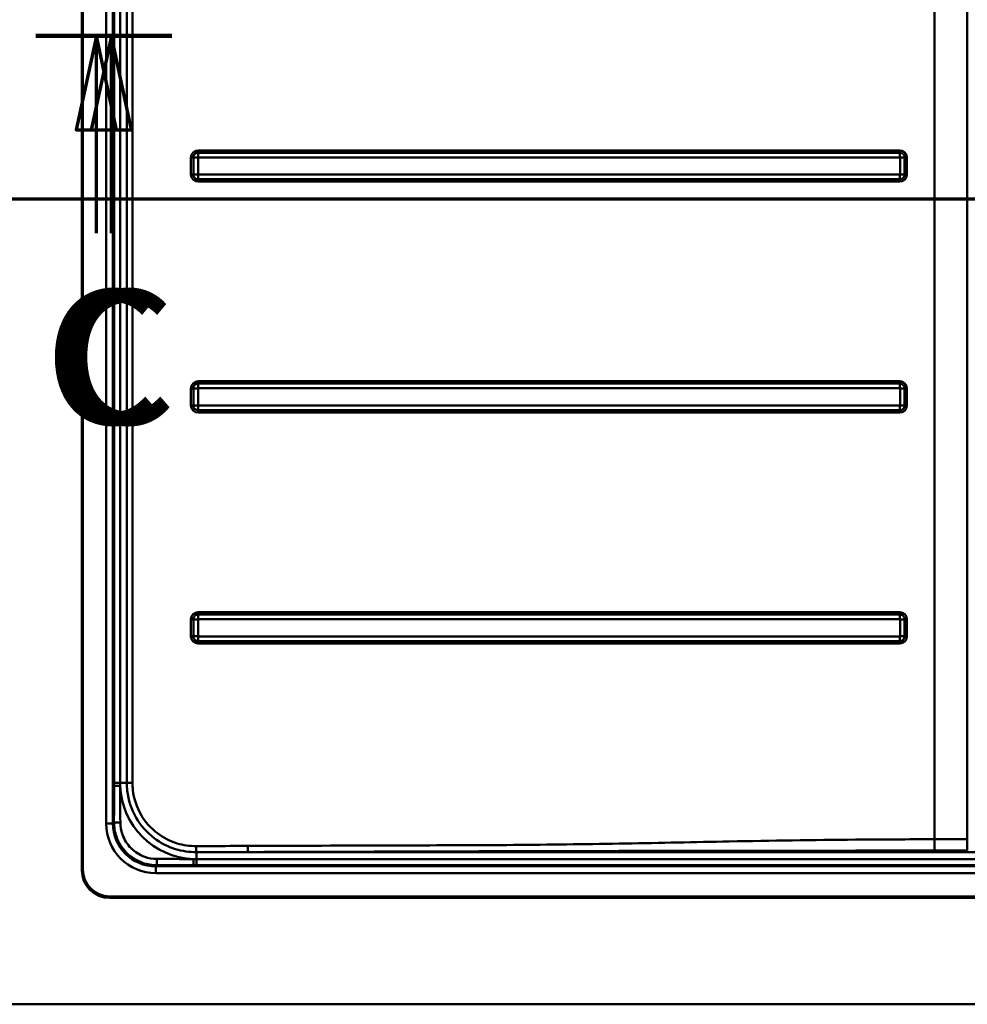
# Model space of a CAD drawing. Units: millimetres. Extents: x 0 to 2100, y 0 to 4099.
# Drawn here: x 631 to 984, y 3448 to 3815 of the extents above; entities that cross this region are included whole.
import ezdxf

# ---------------------------------------------------------------- set-up
doc = ezdxf.new("R2010")
doc.units = ezdxf.units.MM
doc.header["$LTSCALE"] = 10
doc.linetypes.add('CHAIN', pattern=[0.3543, 0.2362, -0.0295, 0.0591, -0.0295])
doc.linetypes.add('LONG_DASH_DOTTED', pattern=[0.3001, 0.2362, -0.0295, 0.0049, -0.0295])
for name, color, linetype, lineweight in [('Section View Lines(ISO)', 7, 'LONG_DASH_DOTTED', 70), ('Visible Edges(ISO)', 7, 'Continuous', 50), ('Visible Tangent Edges(ISO)', 7, 'Continuous', 50)]:
    doc.layers.add(name, color=color, linetype=linetype, lineweight=lineweight)
doc.styles.add('Text__5.0mm', font='arial.ttf', dxfattribs={"width": 0.9})

# ---------------------------------------------------------------- blocks, each defined once
blk = doc.blocks.new('2dTransSection0')
at = {"layer": 'Section View Lines(ISO)', "linetype": 'CHAIN', "ltscale": 45.888813}
blk.add_line((37.852, 374.818), (113.544, 374.818), dxfattribs=at)
blk = doc.blocks.new('2dTransSection2')
at = {"layer": 'Section View Lines(ISO)', "linetype": 'CHAIN', "ltscale": 5.623264}
blk.add_line((63.698, 380.886), (68.759, 380.886), dxfattribs=at)
at = {"layer": 'Section View Lines(ISO)', "linetype": 'Continuous', "lineweight": 140}
blk.add_line((63.698, 380.886), (68.759, 380.886), dxfattribs=at)
at = {"layer": 'Section View Lines(ISO)', "linetype": 'Continuous'}
for p, q in [((65.948, 380.886), (65.198, 377.386)), ((66.509, 380.886), (65.759, 377.386)), ((65.948, 377.386), (65.948, 380.886)), ((66.698, 377.386), (65.948, 380.886)), ((66.509, 377.386), (66.509, 380.886)), ((67.259, 377.386), (66.509, 380.886)), ((65.198, 377.386), (66.698, 377.386)), ((65.759, 377.386), (67.259, 377.386)), ((65.948, 373.533), (65.948, 377.386)), ((66.509, 373.533), (66.509, 377.386))]:
    blk.add_line(p, q, dxfattribs=at)
at = {"layer": 'Section View Lines(ISO)', "linetype": 'Continuous', "flags": 128}
for points in [[(66.698, 377.386), (65.948, 380.886), (65.198, 377.386), (66.698, 377.386)], [(67.259, 377.386), (66.509, 380.886), (65.759, 377.386), (67.259, 377.386)]]:
    blk.add_lwpolyline(points, dxfattribs=at)
at = {"layer": 'Section View Lines(ISO)'}
for points in [[(66.698, 377.386), (65.948, 380.886), (65.198, 377.386), (66.698, 377.386)], [(67.259, 377.386), (66.509, 380.886), (65.759, 377.386), (67.259, 377.386)]]:
    blk.add_solid(points, dxfattribs=at)
at = {"layer": 'Section View Lines(ISO)', "char_height": 5, "attachment_point": 7, "style": 'Text__5.0mm'}
for insert in [(64.007, 364.862), (64.567, 364.862)]:
    blk.add_mtext('C', dxfattribs=dict(at, insert=insert))

msp = doc.modelspace()

# ---------------------------------------------------------------- linework, layer by layer
at = {"layer": 'Visible Edges(ISO)'}
for p, q in [((654.04, 3498.18), (654.04, 3998.18)), ((654.44, 3998.38), (654.44, 3498.38)), ((664.44, 3488.38), (1504.44, 3488.38)), ((1504.44, 3487.78), (664.44, 3487.78)), ((1632.94, 3448.18), (535.94, 3448.18))]:
    msp.add_line(p, q, dxfattribs=at)
for centre, radius in [((664.44, 3498.18), 10.4), ((664.44, 3498.38), 10)]:
    msp.add_arc(centre, radius, 180, 270, dxfattribs=at)
at = {"layer": 'Visible Tangent Edges(ISO)'}
for p, q in [((663.11, 3981.23), (663.11, 3515.52)), ((665.65, 3515.52), (665.65, 3981.23)), ((971.54, 3925.1), (971.54, 3509.65)), ((983.75, 3509.67), (983.75, 3925.08)), ((670.81, 3904.1), (670.81, 3530.66)), ((672.91, 3530.66), (672.91, 3904.1)), ((958.58, 3766.2), (697.39, 3766.2)), ((694.7, 3763.51), (694.7, 3757.24)), ((695.59, 3763.51), (694.7, 3763.51)), ((695.59, 3763.51), (697.36, 3763.51)), ((695.59, 3763.51), (695.59, 3757.24)), ((697.36, 3757.24), (697.36, 3763.51)), ((958.6, 3765.33), (697.41, 3765.33)), ((697.44, 3763.59), (958.63, 3763.59)), ((958.71, 3763.51), (960.42, 3763.51)), ((958.71, 3763.51), (958.71, 3757.24)), ((960.42, 3757.24), (960.42, 3763.51)), ((961.27, 3763.51), (960.42, 3763.51)), ((961.27, 3757.24), (961.27, 3763.51)), ((695.59, 3757.24), (694.7, 3757.24)), ((695.59, 3757.24), (697.36, 3757.24)), ((697.41, 3755.42), (958.6, 3755.42)), ((958.63, 3757.16), (697.44, 3757.16)), ((958.71, 3757.24), (960.42, 3757.24)), ((960.42, 3757.24), (961.27, 3757.24)), ((697.39, 3754.55), (958.58, 3754.55)), ((958.58, 3680.2), (697.39, 3680.2)), ((958.6, 3679.33), (697.41, 3679.33)), ((694.7, 3677.51), (694.7, 3671.24)), ((694.7, 3677.51), (695.59, 3677.51)), ((695.59, 3677.51), (697.36, 3677.51)), ((695.59, 3677.51), (695.59, 3671.24)), ((697.36, 3671.24), (697.36, 3677.51)), ((697.44, 3677.59), (958.63, 3677.59)), ((958.71, 3677.51), (960.42, 3677.51)), ((958.71, 3677.51), (958.71, 3671.24)), ((960.42, 3671.24), (960.42, 3677.51)), ((961.27, 3677.51), (960.42, 3677.51)), ((961.27, 3671.24), (961.27, 3677.51)), ((694.7, 3671.24), (695.59, 3671.24)), ((695.59, 3671.24), (697.36, 3671.24)), ((958.63, 3671.16), (697.44, 3671.16)), ((958.71, 3671.24), (960.42, 3671.24)), ((961.27, 3671.24), (960.42, 3671.24)), ((697.39, 3668.55), (958.58, 3668.55)), ((697.41, 3669.42), (958.6, 3669.42)), ((958.58, 3594.2), (697.39, 3594.2)), ((695.59, 3591.51), (694.7, 3591.51)), ((694.7, 3591.51), (694.7, 3585.24)), ((695.59, 3591.51), (697.36, 3591.51)), ((695.59, 3591.51), (695.59, 3585.24)), ((697.36, 3585.24), (697.36, 3591.51)), ((958.6, 3593.33), (697.41, 3593.33)), ((697.44, 3591.59), (958.63, 3591.59)), ((958.71, 3591.51), (960.42, 3591.51)), ((958.71, 3591.51), (958.71, 3585.24)), ((960.42, 3585.24), (960.42, 3591.51)), ((960.42, 3591.51), (961.27, 3591.51)), ((961.27, 3585.24), (961.27, 3591.51)), ((695.59, 3585.24), (694.7, 3585.24)), ((695.59, 3585.24), (697.36, 3585.24)), ((697.39, 3582.55), (958.58, 3582.55)), ((697.41, 3583.42), (958.6, 3583.42)), ((958.63, 3585.16), (697.44, 3585.16)), ((958.71, 3585.24), (960.42, 3585.24)), ((960.42, 3585.24), (961.27, 3585.24)), ((670.81, 3530.66), (668.33, 3530.66)), ((665.65, 3515.52), (663.11, 3515.52)), ((666.04, 3515.91), (665.65, 3515.52)), ((696.72, 3504.83), (696.72, 3502.26)), ((1472.16, 3504.88), (715.96, 3504.88)), ((681.59, 3499.58), (681.98, 3499.98)), ((1487.3, 3499.58), (681.59, 3499.58)), ((681.59, 3499.58), (681.59, 3497.04)), ((681.59, 3497.04), (1487.3, 3497.04))]:
    msp.add_line(p, q, dxfattribs=at)
for centre, major_axis, ratio, start_param, end_param in [((697.41, 3763.49), (-1.89, 1.96), 0.992427, 5.521226, 7.084426), ((697.41, 3766.2), (0, -0.9), 0.024432, 4.712389, 6.02093), ((958.6, 3766.2), (0, -0.9), 0.024432, 4.712389, 6.02093), ((958.56, 3763.49), (1.89, 1.96), 0.992427, 5.481944, 7.045144), ((697.39, 3763.59), (0, 1.8), 0.024432, 4.712389, 6.02093), ((958.59, 3763.59), (0, 1.8), 0.024432, 4.712389, 6.02093), ((697.41, 3757.26), (-1.89, -1.96), 0.992427, 5.481944, 7.045144), ((697.41, 3754.55), (0, 0.9), 0.024432, 0.262255, 1.570796), ((697.39, 3757.16), (0, -1.8), 0.024432, 0.262255, 1.570796), ((958.56, 3757.26), (1.89, -1.96), 0.992427, 5.521226, 7.084426), ((958.6, 3754.55), (0, 0.9), 0.024432, 0.262255, 1.570796), ((958.59, 3757.16), (0, -1.8), 0.024432, 0.262255, 1.570796), ((697.41, 3677.49), (-1.89, 1.96), 0.992427, 5.521226, 7.084426), ((697.41, 3680.2), (0, -0.9), 0.024432, 4.712389, 6.02093), ((697.39, 3677.59), (0, 1.8), 0.024432, 4.712389, 6.02093), ((958.6, 3680.2), (0, -0.9), 0.024432, 4.712389, 6.02093), ((958.56, 3677.49), (1.89, 1.96), 0.992427, 5.481944, 7.045144), ((958.59, 3677.59), (0, 1.8), 0.024432, 4.712389, 6.02093), ((697.41, 3671.26), (-1.89, -1.96), 0.992427, 5.481944, 7.045144), ((697.39, 3671.16), (0, -1.8), 0.024432, 0.262255, 1.570796), ((958.56, 3671.26), (1.89, -1.96), 0.992427, 5.521226, 7.084426), ((958.59, 3671.16), (0, -1.8), 0.024432, 0.262255, 1.570796), ((697.41, 3668.55), (0, 0.9), 0.024432, 0.262255, 1.570796), ((958.6, 3668.55), (0, 0.9), 0.024432, 0.262255, 1.570796), ((697.41, 3591.49), (-1.89, 1.96), 0.992427, 5.521226, 7.084426), ((697.41, 3594.2), (0, -0.9), 0.024432, 4.712389, 6.02093), ((958.56, 3591.49), (1.89, 1.96), 0.992427, 5.481944, 7.045144), ((958.6, 3594.2), (0, -0.9), 0.024432, 4.712389, 6.02093), ((697.39, 3591.59), (0, 1.8), 0.024432, 4.712389, 6.02093), ((958.59, 3591.59), (0, 1.8), 0.024432, 4.712389, 6.02093), ((697.41, 3585.26), (-1.89, -1.96), 0.992427, 5.481944, 7.045144), ((697.41, 3582.55), (0, 0.9), 0.024432, 0.262255, 1.570796), ((697.39, 3585.16), (0, -1.8), 0.024432, 0.262255, 1.570796), ((958.56, 3585.26), (1.89, -1.96), 0.992427, 5.521226, 7.084426), ((958.6, 3582.55), (0, 0.9), 0.024432, 0.262255, 1.570796), ((958.59, 3585.16), (0, -1.8), 0.024432, 0.262255, 1.570796), ((697.22, 3531.15), (-20.61, -20.61), 0.983106, 5.544329, 7.022047), ((681.73, 3515.66), (-13.22, -13.22), 0.992433, 5.501585, 7.064785), ((681.73, 3515.66), (-11.43, -11.43), 0.990053, 5.501585, 7.064785)]:
    msp.add_ellipse(centre, major_axis=major_axis, ratio=ratio, start_param=start_param, end_param=end_param, dxfattribs=at)
for points, knots in [([(666.05, 3904.1), (666.05, 3878.02), (666.05, 3851.9), (666.05, 3787.21), (666.05, 3748.61), (666.05, 3684.08), (666.05, 3658.17), (666.05, 3619.33), (666.05, 3606.42), (666.05, 3580.63), (666.05, 3567.73), (666.05, 3548.38), (666.05, 3541.95), (666.05, 3533.9), (666.05, 3532.28), (666.05, 3530.66)], [9.822863, 9.822863, 9.822863, 9.822863, 17.65234, 17.65234, 29.231933, 29.231933, 37.008463, 37.008463, 40.87969, 40.87969, 44.750912, 44.750912, 46.679903, 46.679903, 47.167004, 47.167004, 47.167004, 47.167004]), ([(668.33, 3530.66), (668.33, 3532.28), (668.33, 3533.9), (668.33, 3541.95), (668.33, 3548.38), (668.33, 3567.73), (668.33, 3580.63), (668.33, 3606.42), (668.33, 3619.33), (668.33, 3658.17), (668.33, 3684.08), (668.33, 3748.61), (668.33, 3787.21), (668.33, 3851.9), (668.33, 3878.02), (668.33, 3904.1)], [-47.167004, -47.167004, -47.167004, -47.167004, -46.679903, -46.679903, -44.750912, -44.750912, -40.87969, -40.87969, -37.008463, -37.008463, -29.231933, -29.231933, -17.65234, -17.65234, -9.822863, -9.822863, -9.822863, -9.822863]), ([(697.41, 3765.33), (697.22, 3765.33), (697.02, 3765.3), (696.47, 3765.11), (696.1, 3764.84), (695.73, 3764.27), (695.64, 3764.03), (695.59, 3763.7), (695.59, 3763.6), (695.59, 3763.51)], [-0.01295018, -0.01295018, -0.01295018, -0.01295018, -0.00987589, -0.00987589, -0.00495703, -0.00495703, -0.0015454, -0.0015454, 0, 0, 0, 0]), ([(697.36, 3763.51), (697.36, 3763.52), (697.36, 3763.52), (697.36, 3763.54), (697.36, 3763.55), (697.38, 3763.57), (697.39, 3763.58), (697.42, 3763.59), (697.43, 3763.59), (697.44, 3763.59)], [0, 0, 0, 0, 0.0015454, 0.0015454, 0.00495703, 0.00495703, 0.00987589, 0.00987589, 0.01295018, 0.01295018, 0.01295018, 0.01295018]), ([(960.42, 3763.51), (960.42, 3763.7), (960.39, 3763.9), (960.2, 3764.45), (959.93, 3764.82), (959.36, 3765.19), (959.11, 3765.27), (958.79, 3765.33), (958.69, 3765.33), (958.6, 3765.33)], [-0.01295018, -0.01295018, -0.01295018, -0.01295018, -0.00987589, -0.00987589, -0.00495703, -0.00495703, -0.0015454, -0.0015454, 0, 0, 0, 0]), ([(958.63, 3763.59), (958.64, 3763.59), (958.64, 3763.59), (958.66, 3763.59), (958.67, 3763.59), (958.69, 3763.57), (958.7, 3763.56), (958.71, 3763.53), (958.71, 3763.52), (958.71, 3763.51)], [0, 0, 0, 0, 0.0015454, 0.0015454, 0.00495703, 0.00495703, 0.00987589, 0.00987589, 0.01295018, 0.01295018, 0.01295018, 0.01295018]), ([(695.59, 3757.24), (695.59, 3757.15), (695.59, 3757.05), (695.64, 3756.73), (695.73, 3756.48), (696.1, 3755.91), (696.47, 3755.64), (697.02, 3755.45), (697.22, 3755.42), (697.41, 3755.42)], [-0.01295018, -0.01295018, -0.01295018, -0.01295018, -0.01140478, -0.01140478, -0.00799314, -0.00799314, -0.00307429, -0.00307429, 0, 0, 0, 0]), ([(697.44, 3757.16), (697.43, 3757.16), (697.42, 3757.16), (697.39, 3757.17), (697.38, 3757.18), (697.36, 3757.2), (697.36, 3757.21), (697.36, 3757.23), (697.36, 3757.24), (697.36, 3757.24)], [0, 0, 0, 0, 0.00307429, 0.00307429, 0.00799314, 0.00799314, 0.01140478, 0.01140478, 0.01295018, 0.01295018, 0.01295018, 0.01295018]), ([(958.6, 3755.42), (958.76, 3755.42), (958.94, 3755.44), (959.28, 3755.55), (959.45, 3755.62), (959.7, 3755.79), (959.8, 3755.87), (959.89, 3755.95), (959.97, 3756.04), (960.05, 3756.13), (960.22, 3756.39), (960.29, 3756.56), (960.4, 3756.9), (960.42, 3757.08), (960.42, 3757.24)], [-0.01295089, -0.01295089, -0.01295089, -0.01295089, -0.01024384, -0.01024384, -0.00792483, -0.00792483, -0.00647545, -0.00647545, -0.00647545, -0.00502606, -0.00502606, -0.00270705, -0.00270705, 0, 0, 0, 0]), ([(958.71, 3757.24), (958.71, 3757.23), (958.71, 3757.22), (958.71, 3757.21), (958.7, 3757.2), (958.7, 3757.19), (958.69, 3757.19), (958.69, 3757.18), (958.69, 3757.18), (958.68, 3757.18), (958.67, 3757.17), (958.66, 3757.17), (958.65, 3757.16), (958.64, 3757.16), (958.63, 3757.16)], [0, 0, 0, 0, 0.00270705, 0.00270705, 0.00502606, 0.00502606, 0.00647545, 0.00647545, 0.00647545, 0.00792483, 0.00792483, 0.01024384, 0.01024384, 0.01295089, 0.01295089, 0.01295089, 0.01295089]), ([(697.41, 3679.33), (697.22, 3679.33), (697.02, 3679.3), (696.47, 3679.11), (696.1, 3678.84), (695.73, 3678.27), (695.64, 3678.03), (695.59, 3677.7), (695.59, 3677.6), (695.59, 3677.51)], [-0.01295018, -0.01295018, -0.01295018, -0.01295018, -0.00987589, -0.00987589, -0.00495703, -0.00495703, -0.0015454, -0.0015454, 0, 0, 0, 0]), ([(960.42, 3677.51), (960.42, 3677.7), (960.39, 3677.9), (960.2, 3678.45), (959.93, 3678.82), (959.36, 3679.19), (959.11, 3679.27), (958.79, 3679.33), (958.69, 3679.33), (958.6, 3679.33)], [-0.01295018, -0.01295018, -0.01295018, -0.01295018, -0.00987589, -0.00987589, -0.00495703, -0.00495703, -0.0015454, -0.0015454, 0, 0, 0, 0]), ([(697.36, 3677.51), (697.36, 3677.52), (697.36, 3677.52), (697.36, 3677.54), (697.36, 3677.55), (697.38, 3677.57), (697.39, 3677.58), (697.42, 3677.59), (697.43, 3677.59), (697.44, 3677.59)], [0, 0, 0, 0, 0.0015454, 0.0015454, 0.00495703, 0.00495703, 0.00987589, 0.00987589, 0.01295018, 0.01295018, 0.01295018, 0.01295018]), ([(958.63, 3677.59), (958.64, 3677.59), (958.64, 3677.59), (958.66, 3677.59), (958.67, 3677.59), (958.69, 3677.57), (958.7, 3677.56), (958.71, 3677.53), (958.71, 3677.52), (958.71, 3677.51)], [0, 0, 0, 0, 0.0015454, 0.0015454, 0.00495703, 0.00495703, 0.00987589, 0.00987589, 0.01295018, 0.01295018, 0.01295018, 0.01295018]), ([(695.59, 3671.24), (695.59, 3671.15), (695.59, 3671.05), (695.64, 3670.73), (695.73, 3670.48), (696.1, 3669.91), (696.47, 3669.64), (697.02, 3669.45), (697.22, 3669.42), (697.41, 3669.42)], [-0.01295018, -0.01295018, -0.01295018, -0.01295018, -0.01140478, -0.01140478, -0.00799314, -0.00799314, -0.00307429, -0.00307429, 0, 0, 0, 0]), ([(697.44, 3671.16), (697.43, 3671.16), (697.42, 3671.16), (697.39, 3671.17), (697.38, 3671.18), (697.36, 3671.2), (697.36, 3671.21), (697.36, 3671.23), (697.36, 3671.24), (697.36, 3671.24)], [0, 0, 0, 0, 0.00307429, 0.00307429, 0.00799314, 0.00799314, 0.01140478, 0.01140478, 0.01295018, 0.01295018, 0.01295018, 0.01295018]), ([(958.6, 3669.42), (958.76, 3669.42), (958.94, 3669.44), (959.28, 3669.55), (959.45, 3669.62), (959.7, 3669.79), (959.8, 3669.87), (959.89, 3669.95), (959.97, 3670.04), (960.05, 3670.13), (960.22, 3670.39), (960.29, 3670.56), (960.4, 3670.9), (960.42, 3671.08), (960.42, 3671.24)], [-0.01295089, -0.01295089, -0.01295089, -0.01295089, -0.01024384, -0.01024384, -0.00792483, -0.00792483, -0.00647545, -0.00647545, -0.00647545, -0.00502606, -0.00502606, -0.00270705, -0.00270705, 0, 0, 0, 0]), ([(958.71, 3671.24), (958.71, 3671.23), (958.71, 3671.22), (958.71, 3671.21), (958.7, 3671.2), (958.7, 3671.19), (958.69, 3671.19), (958.69, 3671.18), (958.69, 3671.18), (958.68, 3671.18), (958.67, 3671.17), (958.66, 3671.17), (958.65, 3671.16), (958.64, 3671.16), (958.63, 3671.16)], [0, 0, 0, 0, 0.00270705, 0.00270705, 0.00502606, 0.00502606, 0.00647545, 0.00647545, 0.00647545, 0.00792483, 0.00792483, 0.01024384, 0.01024384, 0.01295089, 0.01295089, 0.01295089, 0.01295089]), ([(697.41, 3593.33), (697.31, 3593.33), (697.22, 3593.33), (696.89, 3593.27), (696.65, 3593.19), (696.07, 3592.82), (695.8, 3592.45), (695.61, 3591.9), (695.59, 3591.7), (695.59, 3591.51)], [-0.01295018, -0.01295018, -0.01295018, -0.01295018, -0.01140478, -0.01140478, -0.00799314, -0.00799314, -0.00307429, -0.00307429, 0, 0, 0, 0]), ([(697.36, 3591.51), (697.36, 3591.52), (697.36, 3591.53), (697.37, 3591.56), (697.38, 3591.57), (697.4, 3591.59), (697.41, 3591.59), (697.43, 3591.59), (697.43, 3591.59), (697.44, 3591.59)], [0, 0, 0, 0, 0.00307429, 0.00307429, 0.00799314, 0.00799314, 0.01140478, 0.01140478, 0.01295018, 0.01295018, 0.01295018, 0.01295018]), ([(960.42, 3591.51), (960.42, 3591.7), (960.39, 3591.9), (960.2, 3592.45), (959.93, 3592.82), (959.36, 3593.19), (959.11, 3593.27), (958.79, 3593.33), (958.69, 3593.33), (958.6, 3593.33)], [-0.01295018, -0.01295018, -0.01295018, -0.01295018, -0.00987589, -0.00987589, -0.00495703, -0.00495703, -0.0015454, -0.0015454, 0, 0, 0, 0]), ([(958.63, 3591.59), (958.64, 3591.59), (958.64, 3591.59), (958.66, 3591.59), (958.67, 3591.59), (958.69, 3591.57), (958.7, 3591.56), (958.71, 3591.53), (958.71, 3591.52), (958.71, 3591.51)], [0, 0, 0, 0, 0.0015454, 0.0015454, 0.00495703, 0.00495703, 0.00987589, 0.00987589, 0.01295018, 0.01295018, 0.01295018, 0.01295018]), ([(695.59, 3585.24), (695.59, 3585.15), (695.59, 3585.05), (695.64, 3584.73), (695.73, 3584.48), (696.1, 3583.91), (696.47, 3583.64), (697.02, 3583.45), (697.22, 3583.42), (697.41, 3583.42)], [-0.01295018, -0.01295018, -0.01295018, -0.01295018, -0.01140478, -0.01140478, -0.00799314, -0.00799314, -0.00307429, -0.00307429, 0, 0, 0, 0]), ([(697.44, 3585.16), (697.43, 3585.16), (697.42, 3585.16), (697.39, 3585.17), (697.38, 3585.18), (697.36, 3585.2), (697.36, 3585.21), (697.36, 3585.23), (697.36, 3585.24), (697.36, 3585.24)], [0, 0, 0, 0, 0.00307429, 0.00307429, 0.00799314, 0.00799314, 0.01140478, 0.01140478, 0.01295018, 0.01295018, 0.01295018, 0.01295018]), ([(958.6, 3583.42), (958.78, 3583.42), (958.99, 3583.45), (959.54, 3583.64), (959.91, 3583.91), (960.28, 3584.48), (960.36, 3584.73), (960.41, 3585.05), (960.42, 3585.15), (960.42, 3585.24)], [-0.01295018, -0.01295018, -0.01295018, -0.01295018, -0.00987589, -0.00987589, -0.00495703, -0.00495703, -0.0015454, -0.0015454, 0, 0, 0, 0]), ([(958.71, 3585.24), (958.71, 3585.24), (958.71, 3585.23), (958.71, 3585.21), (958.71, 3585.2), (958.69, 3585.18), (958.68, 3585.17), (958.65, 3585.16), (958.64, 3585.16), (958.63, 3585.16)], [0, 0, 0, 0, 0.0015454, 0.0015454, 0.00495703, 0.00495703, 0.00987589, 0.00987589, 0.01295018, 0.01295018, 0.01295018, 0.01295018]), ([(666.05, 3529.56), (666.05, 3529.53), (666.05, 3529.5), (666.05, 3524.96), (666.04, 3520.44), (666.04, 3515.91), (666.04, 3515.91), (666.04, 3515.91), (666.04, 3515.91)], [47.276788, 47.276788, 47.276788, 47.276788, 47.2851, 47.2851, 48.641005, 48.641005, 48.641005, 48.641016, 48.641016, 48.641016, 48.641016]), ([(666.05, 3530.66), (666.05, 3530.47), (666.05, 3530.29), (666.05, 3529.93), (666.05, 3529.74), (666.05, 3529.56)], [47.1670042, 47.1670042, 47.1670042, 47.1670042, 47.2218959, 47.2218959, 47.2767877, 47.2767877, 47.2767877, 47.2767877]), ([(668.34, 3529.56), (668.34, 3529.74), (668.33, 3529.93), (668.33, 3530.29), (668.33, 3530.47), (668.33, 3530.66)], [-47.2767877, -47.2767877, -47.2767877, -47.2767877, -47.2218959, -47.2218959, -47.1670042, -47.1670042, -47.1670042, -47.1670042]), ([(668.4, 3515.91), (668.4, 3515.91), (668.4, 3515.91), (668.4, 3515.91), (668.37, 3520.44), (668.35, 3524.96), (668.34, 3529.5), (668.34, 3529.53), (668.34, 3529.56)], [-48.641016, -48.641016, -48.641016, -48.641016, -48.641005, -48.641005, -48.641005, -47.2851, -47.2851, -47.276788, -47.276788, -47.276788, -47.276788]), ([(670.81, 3530.66), (670.81, 3529.68), (670.86, 3528.71), (671.37, 3524.21), (672.49, 3520.76), (675.97, 3514.75), (678.25, 3512.16), (683.34, 3508.28), (686.06, 3506.89), (691.45, 3505.22), (694.09, 3504.83), (696.72, 3504.83)], [-175.034444, -175.034444, -175.034444, -175.034444, -174.765979, -174.765979, -173.789237, -173.789237, -172.860738, -172.860738, -172.035011, -172.035011, -171.312576, -171.312576, -171.312576, -171.312576]), ([(696.67, 3507.08), (694.26, 3507.06), (691.85, 3507.41), (686.91, 3508.92), (684.42, 3510.19), (679.75, 3513.72), (677.66, 3516.08), (674.47, 3521.58), (673.43, 3524.74), (672.96, 3528.87), (672.91, 3529.76), (672.91, 3530.66)], [171.312576, 171.312576, 171.312576, 171.312576, 172.035011, 172.035011, 172.860738, 172.860738, 173.789237, 173.789237, 174.765979, 174.765979, 175.034444, 175.034444, 175.034444, 175.034444]), ([(666.04, 3515.91), (666.04, 3514.12), (666.35, 3512.32), (667.73, 3508.38), (669.03, 3506.32), (672.39, 3502.96), (674.45, 3501.67), (678.38, 3500.28), (680.18, 3499.98), (681.98, 3499.98)], [48.641016, 48.641016, 48.641016, 48.641016, 49.100688, 49.100688, 49.705884, 49.705884, 50.310974, 50.310974, 50.770727, 50.770727, 50.770727, 50.770727]), ([(681.98, 3502.33), (680.45, 3502.34), (678.91, 3502.61), (675.57, 3503.79), (673.82, 3504.9), (670.96, 3507.75), (669.86, 3509.5), (668.67, 3512.85), (668.41, 3514.38), (668.4, 3515.91)], [-50.770727, -50.770727, -50.770727, -50.770727, -50.310974, -50.310974, -49.705884, -49.705884, -49.100688, -49.100688, -48.641016, -48.641016, -48.641016, -48.641016]), ([(971.54, 3509.65), (961.72, 3509.62), (951.9, 3509.58), (926.44, 3509.37), (910.79, 3509.13), (882.27, 3508.58), (869.4, 3508.3), (843.5, 3507.83), (830.47, 3507.65), (803.59, 3507.43), (789.73, 3507.4), (758.53, 3507.3), (741.17, 3507.24), (721.19, 3507.18), (718.55, 3507.17), (715.9, 3507.16)], [143.814425, 143.814425, 143.814425, 143.814425, 146.760128, 146.760128, 151.456988, 151.456988, 155.321487, 155.321487, 159.231628, 159.231628, 163.388794, 163.388794, 168.594959, 168.594959, 169.388679, 169.388679, 169.388679, 169.388679]), ([(983.75, 3509.67), (981.71, 3509.67), (979.68, 3509.67), (975.6, 3509.66), (973.57, 3509.66), (971.54, 3509.65)], [142.602961, 142.602961, 142.602961, 142.602961, 143.209285, 143.209285, 143.814425, 143.814425, 143.814425, 143.814425]), ([(715.9, 3507.16), (711.48, 3507.15), (707.06, 3507.13), (700.73, 3507.1), (698.83, 3507.09), (696.84, 3507.08), (696.75, 3507.08), (696.67, 3507.08)], [169.388679, 169.388679, 169.388679, 169.388679, 170.715129, 170.715129, 171.287418, 171.287418, 171.312576, 171.312576, 171.312576, 171.312576]), ([(971.64, 3505.49), (973.65, 3505.49), (975.67, 3505.5), (979.71, 3505.5), (981.73, 3505.5), (983.75, 3505.5)], [-143.814425, -143.814425, -143.814425, -143.814425, -143.209285, -143.209285, -142.602961, -142.602961, -142.602961, -142.602961]), ([(695.63, 3502.27), (695.6, 3502.27), (695.57, 3502.27), (691.02, 3502.28), (686.5, 3502.31), (681.98, 3502.33)], [-52.135056, -52.135056, -52.135056, -52.135056, -52.126241, -52.126241, -50.770727, -50.770727, -50.770727, -50.770727]), ([(696.72, 3504.83), (696.81, 3504.83), (696.89, 3504.84), (698.88, 3504.84), (700.79, 3504.85), (707.11, 3504.86), (711.54, 3504.87), (715.96, 3504.88)], [-171.312576, -171.312576, -171.312576, -171.312576, -171.287418, -171.287418, -170.715129, -170.715129, -169.388679, -169.388679, -169.388679, -169.388679]), ([(1472.16, 3502.26), (1470.54, 3502.26), (1468.92, 3502.26), (1462.6, 3502.26), (1457.9, 3502.26), (1442.01, 3502.26), (1430.83, 3502.26), (1413.67, 3502.26), (1407.68, 3502.26), (1379.81, 3502.26), (1357.9, 3502.26), (1297.55, 3502.26), (1259.11, 3502.26), (1182.51, 3502.26), (1144.39, 3502.26), (1076.64, 3502.26), (1047.01, 3502.26), (995.05, 3502.26), (972.7, 3502.26), (932.47, 3502.26), (914.59, 3502.26), (882.6, 3502.26), (868.48, 3502.26), (844.72, 3502.26), (835.07, 3502.26), (815.56, 3502.26), (805.7, 3502.26), (789.05, 3502.26), (782.25, 3502.26), (768.67, 3502.26), (761.89, 3502.26), (749.9, 3502.26), (744.68, 3502.26), (736.22, 3502.26), (732.97, 3502.26), (725.69, 3502.26), (721.66, 3502.26), (714.53, 3502.26), (711.43, 3502.26), (706.08, 3502.26), (703.83, 3502.26), (699.96, 3502.26), (698.34, 3502.26), (696.72, 3502.26)], [-129.789027, -129.789027, -129.789027, -129.789027, -129.302606, -129.302606, -127.892027, -127.892027, -124.539743, -124.539743, -122.739036, -122.739036, -116.175462, -116.175462, -104.637003, -104.637003, -93.19807, -93.19807, -84.312398, -84.312398, -77.607839, -77.607839, -72.244823, -72.244823, -68.008456, -68.008456, -65.113624, -65.113624, -62.159005, -62.159005, -60.119284, -60.119284, -58.084142, -58.084142, -56.518649, -56.518649, -55.543124, -55.543124, -54.335318, -54.335318, -53.406236, -53.406236, -52.73133, -52.73133, -52.244884, -52.244884, -52.244884, -52.244884]), ([(715.96, 3504.88), (718.6, 3504.89), (721.25, 3504.9), (741.23, 3504.96), (758.59, 3505.02), (789.79, 3505.12), (803.64, 3505.16), (830.53, 3505.23), (843.56, 3505.26), (869.47, 3505.29), (882.35, 3505.3), (910.88, 3505.33), (926.54, 3505.36), (952.01, 3505.42), (961.82, 3505.45), (971.64, 3505.49)], [-169.388679, -169.388679, -169.388679, -169.388679, -168.594959, -168.594959, -163.388794, -163.388794, -159.231628, -159.231628, -155.321487, -155.321487, -151.456988, -151.456988, -146.760128, -146.760128, -143.814425, -143.814425, -143.814425, -143.814425]), ([(681.98, 3499.98), (686.5, 3499.98), (691.02, 3499.98), (695.57, 3499.98), (695.6, 3499.98), (695.63, 3499.98)], [50.770727, 50.770727, 50.770727, 50.770727, 52.126241, 52.126241, 52.135056, 52.135056, 52.135056, 52.135056]), ([(696.72, 3499.98), (698.34, 3499.98), (699.96, 3499.98), (703.83, 3499.98), (706.08, 3499.98), (711.43, 3499.98), (714.53, 3499.98), (721.66, 3499.98), (725.69, 3499.98), (732.97, 3499.98), (736.22, 3499.98), (744.68, 3499.98), (749.9, 3499.98), (761.89, 3499.98), (768.67, 3499.98), (782.25, 3499.98), (789.05, 3499.98), (805.7, 3499.98), (815.56, 3499.98), (835.07, 3499.98), (844.72, 3499.98), (868.48, 3499.98), (882.6, 3499.98), (914.59, 3499.98), (932.47, 3499.98), (972.7, 3499.98), (995.05, 3499.98), (1047.01, 3499.98), (1076.64, 3499.98), (1144.39, 3499.98), (1182.51, 3499.98), (1259.11, 3499.98), (1297.55, 3499.98), (1357.9, 3499.98), (1379.81, 3499.98), (1407.68, 3499.98), (1413.67, 3499.98), (1430.83, 3499.98), (1442.01, 3499.98), (1457.9, 3499.98), (1462.6, 3499.98), (1468.92, 3499.98), (1470.54, 3499.98), (1472.16, 3499.98)], [52.244884, 52.244884, 52.244884, 52.244884, 52.73133, 52.73133, 53.406236, 53.406236, 54.335318, 54.335318, 55.543124, 55.543124, 56.518649, 56.518649, 58.084142, 58.084142, 60.119284, 60.119284, 62.159005, 62.159005, 65.113624, 65.113624, 68.008456, 68.008456, 72.244823, 72.244823, 77.607839, 77.607839, 84.312398, 84.312398, 93.19807, 93.19807, 104.637003, 104.637003, 116.175462, 116.175462, 122.739036, 122.739036, 124.539743, 124.539743, 127.892027, 127.892027, 129.302606, 129.302606, 129.789027, 129.789027, 129.789027, 129.789027])]:
    msp.add_open_spline(points, degree=3, knots=knots, dxfattribs=at)
for points, weights in [([(666.05, 3530.66), (666.16, 3530.66), (667.08, 3530.66), (668.33, 3530.66)], [1, 0.825754736149, 0.825754736149, 1]), ([(666.05, 3529.56), (666.16, 3529.56), (667.08, 3529.56), (668.34, 3529.56)], [1, 0.824851229701, 0.824851229701, 1]), ([(672.91, 3530.66), (671.94, 3530.66), (671.14, 3530.66), (670.81, 3530.66)], [1, 0.884217395455, 0.884217395455, 1]), ([(666.04, 3515.91), (666.15, 3515.91), (667.11, 3515.91), (668.4, 3515.91)], [1, 0.824844288082, 0.824844288082, 1]), ([(971.54, 3509.65), (971.54, 3507.44), (971.58, 3505.77), (971.64, 3505.49)], [1, 0.834551226596, 0.834551226596, 1]), ([(983.75, 3509.67), (983.75, 3507.46), (983.75, 3505.79), (983.75, 3505.5)], [1, 0.834559871653, 0.834559871653, 1]), ([(696.67, 3507.08), (696.67, 3505.96), (696.7, 3505.09), (696.72, 3504.83)], [1, 0.855173863505, 0.855173863505, 1]), ([(715.9, 3507.16), (715.91, 3505.95), (715.93, 3505.04), (715.96, 3504.88)], [1, 0.834551234232, 0.834551234232, 1]), ([(681.98, 3499.98), (681.97, 3500.09), (681.97, 3501.04), (681.98, 3502.33)], [1, 0.824844284491, 0.824844284491, 1]), ([(695.63, 3499.98), (695.62, 3500.09), (695.62, 3501.02), (695.63, 3502.27)], [1, 0.824851230523, 0.824851230523, 1]), ([(696.72, 3499.98), (696.72, 3500.09), (696.72, 3501.01), (696.72, 3502.26)], [1, 0.825754556804, 0.825754556804, 1])]:
    msp.add_rational_spline(points, weights, degree=3, dxfattribs=at)
for points in [[(696.72, 3502.26), (696.36, 3502.26), (695.99, 3502.27), (695.63, 3502.27)], [(695.63, 3499.98), (695.99, 3499.98), (696.36, 3499.98), (696.72, 3499.98)]]:
    msp.add_open_spline(points, degree=3, dxfattribs=at)

# ---------------------------------------------------------------- block references
at = {"layer": 'Section View Lines(ISO)', "xscale": 10, "yscale": 10, "zscale": 10}
for name in ['2dTransSection0', '2dTransSection2']:
    msp.add_blockref(name, (0, 0), dxfattribs=at)

doc.saveas('drawing.dxf')
